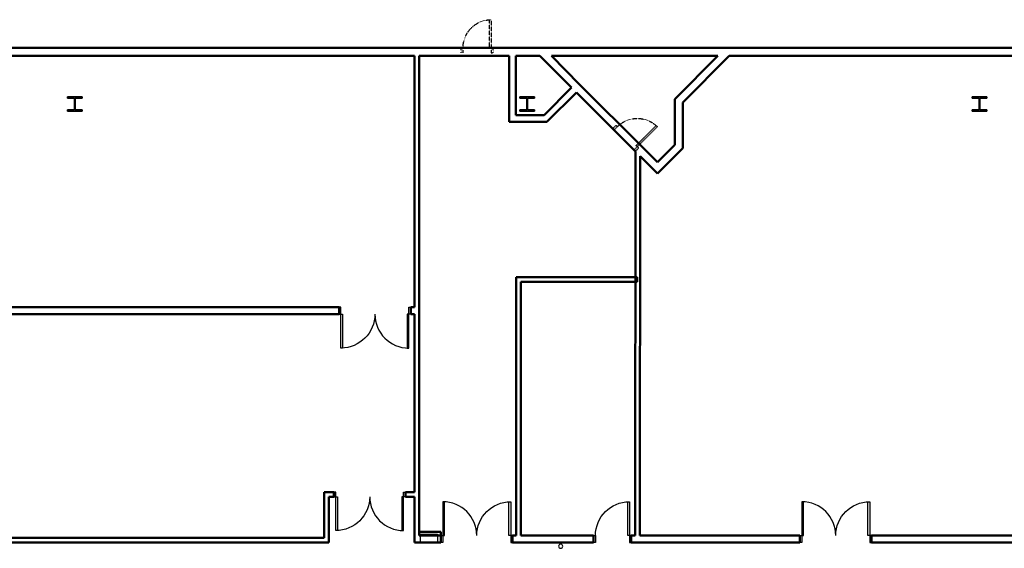
# Model space of a CAD drawing. Units: inches. Extents: x 0 to 32678, y 0 to 10775.
# Drawn here: x 7912 to 8957, y 5665 to 6225 of the extents above; entities that cross this region are included whole.
import ezdxf

# ---------------------------------------------------------------- set-up
doc = ezdxf.new("R2010")
doc.units = ezdxf.units.IN
doc.header["$MEASUREMENT"] = 0
doc.linetypes.add('01 Div 02 Partitions$0$HIDDEN', pattern=[0.375, 0.25, -0.125])
doc.layers.add('G-AIRPORT', color=15, linetype='Continuous')

# ---------------------------------------------------------------- blocks, each defined once
blk = doc.blocks.new('KEYPLAN T3 lv1')
at = {"layer": 'G-AIRPORT', "linetype": '01 Div 02 Partitions$0$HIDDEN', "lineweight": 25}
for p, q in [((8410.6, 6195.4), (8410.6, 6225.4)), ((8410.6, 6225.4), (8412.3, 6225.4)), ((8412.3, 6225.4), (8412.3, 6195.4)), ((8380.3, 6190.4), (8380.3, 6195.4)), ((8380.3, 6195.4), (8382.3, 6195.4)), ((8382.3, 6190.4), (8380.3, 6190.4)), ((8382.3, 6195.4), (8382.3, 6190.4)), ((8412.3, 6195.4), (8410.6, 6195.4)), ((8414.3, 6195.4), (8412.3, 6195.4)), ((8412.3, 6195.4), (8412.3, 6190.4)), ((8412.3, 6190.4), (8414.3, 6190.4)), ((8414.3, 6190.4), (8414.3, 6195.4)), ((8541.1, 6109.8), (8544.7, 6113.3)), ((8544.7, 6113.3), (8546.1, 6111.9)), ((8566, 6091.9), (8587.3, 6113.2)), ((8587.3, 6113.2), (8588.5, 6111.9)), ((8542.5, 6108.4), (8541.1, 6109.8)), ((8546.1, 6111.9), (8542.5, 6108.4)), ((8588.5, 6111.9), (8567.3, 6090.7)), ((8567.3, 6090.7), (8566, 6091.9)), ((8567.3, 6090.7), (8563.7, 6087.2)), ((8563.7, 6087.2), (8565.2, 6085.8)), ((8565.2, 6085.8), (8568.7, 6089.3)), ((8568.7, 6089.3), (8567.3, 6090.7))]:
    blk.add_line(p, q, dxfattribs=at)
at = {"layer": 'G-AIRPORT', "linetype": 'Continuous', "lineweight": 50}
for p, q in [((7639.7, 6186.9), (8331, 6186.9)), ((8333.4, 6195.4), (7642.8, 6195.4)), ((8331, 6186.9), (8331, 5920.4)), ((8434.9, 6195.4), (8333.4, 6195.4)), ((8335.8, 6186.9), (8431.3, 6186.9)), ((8335.8, 5920.4), (8335.8, 6186.9)), ((8431.3, 6186.9), (8431.3, 6117)), ((8455.5, 6195.4), (8434.9, 6195.4)), ((8438.5, 6186.9), (8464, 6186.9)), ((8438.5, 6124.3), (8438.5, 6186.9)), ((8661.3, 6195.4), (8455.5, 6195.4)), ((8464, 6186.9), (8497.5, 6153.4)), ((8506.1, 6156.8), (8476.1, 6186.9)), ((8476.1, 6186.9), (8652.8, 6186.9)), ((8652.8, 6186.9), (8607.2, 6141.2)), ((8615.7, 6137.7), (8664.9, 6186.9)), ((9998.4, 6195.4), (8661.3, 6195.4)), ((8664.9, 6186.9), (9994.8, 6186.9)), ((8573.8, 6089.1), (8506.1, 6156.8)), ((8497.5, 6153.4), (8468.4, 6124.3)), ((8471.4, 6117), (8502.7, 6148.3)), ((8502.7, 6148.3), (8565.4, 6085.6)), ((8607.2, 6141.2), (8607.2, 6092.7)), ((8615.7, 6089.2), (8615.7, 6137.7)), ((8468.4, 6124.3), (8438.5, 6124.3)), ((8431.3, 6117), (8471.4, 6117)), ((8607.2, 6092.7), (8588.7, 6074.3)), ((8565.4, 6085.6), (8564.9, 5678.3)), ((8588.7, 6074.3), (8573.8, 6089.1)), ((8588.7, 6062.2), (8615.7, 6089.2)), ((8569.8, 5678.3), (8570.2, 6080.7)), ((8570.2, 6080.7), (8588.7, 6062.2)), ((8567.3, 5952.5), (8438.9, 5952.5)), ((8438.9, 5952.5), (8438.9, 5678.3)), ((8443.8, 5947.6), (8567.3, 5947.6)), ((8443.8, 5678.3), (8443.8, 5947.6)), ((8567.3, 5947.6), (8567.3, 5952.5)), ((8250.8, 5920.4), (7719.9, 5920.4)), ((8250.8, 5913.2), (8250.8, 5920.4)), ((8331, 5920.4), (8326.8, 5920.4)), ((8326.8, 5920.4), (8326.8, 5913.2)), ((8335.8, 5722), (8335.8, 5920.4)), ((7719.9, 5913.2), (8250.8, 5913.2)), ((8326.8, 5913.2), (8331, 5913.2)), ((8331, 5913.2), (8331, 5724.4)), ((8245.3, 5724.4), (8235, 5724.4)), ((8235, 5724.4), (8235, 5675.9)), ((8239.8, 5719.6), (8245.3, 5719.6)), ((8239.8, 5671), (8239.8, 5719.6)), ((8245.3, 5719.6), (8245.3, 5724.4)), ((8321.3, 5724.4), (8321.3, 5719.6)), ((8331, 5724.4), (8321.3, 5724.4)), ((8321.3, 5719.6), (8331, 5719.6)), ((8331, 5719.6), (8331, 5671)), ((8335.8, 5678.3), (8335.8, 5722)), ((8235, 5675.9), (7738.8, 5675.9)), ((8335.8, 5682.5), (8335.8, 5678.3)), ((8358.9, 5682.5), (8335.8, 5682.5)), ((8358.9, 5678.3), (8335.8, 5678.3)), ((8335.8, 5678.3), (8358.9, 5678.3)), ((8358.9, 5678.3), (8358.9, 5682.5)), ((8358.9, 5671), (8358.9, 5678.3)), ((8434.9, 5678.3), (8434.9, 5671)), ((8438.9, 5678.3), (8434.9, 5678.3)), ((8520.9, 5678.3), (8443.8, 5678.3)), ((8520.9, 5671), (8520.9, 5678.3)), ((8560.9, 5678.3), (8560.9, 5671)), ((8564.9, 5678.3), (8560.9, 5678.3)), ((8739.9, 5678.3), (8569.8, 5678.3)), ((8739.9, 5671), (8739.9, 5678.3)), ((8815.9, 5678.3), (8815.9, 5671)), ((9213.4, 5678.3), (8815.9, 5678.3)), ((7734, 5671), (8239.8, 5671)), ((8331, 5671), (8358.9, 5671)), ((8434.9, 5671), (8441.3, 5671)), ((8441.3, 5671), (8520.9, 5671)), ((8560.9, 5671), (8567.3, 5671)), ((8567.3, 5671), (8739.9, 5671)), ((8815.9, 5671), (9213.4, 5671))]:
    blk.add_line(p, q, dxfattribs=at)
at = {"layer": 'G-AIRPORT', "linetype": 'Continuous', "lineweight": 35}
for p, q in [((7978.3, 6143.7), (7962.5, 6143.7)), ((7962.5, 6143.7), (7962.5, 6142.3)), ((7962.5, 6142.3), (7970, 6142.3)), ((7970, 6142.3), (7970, 6129.7)), ((7970.8, 6129.7), (7970.8, 6142.3)), ((7970.8, 6142.3), (7978.3, 6142.3)), ((7978.3, 6142.3), (7978.3, 6143.7)), ((8458.3, 6143.7), (8442.5, 6143.7)), ((8442.5, 6143.7), (8442.5, 6142.3)), ((8442.5, 6142.3), (8450, 6142.3)), ((8450, 6142.3), (8450, 6129.7)), ((8450.8, 6129.7), (8450.8, 6142.3)), ((8450.8, 6142.3), (8458.3, 6142.3)), ((8458.3, 6142.3), (8458.3, 6143.7)), ((8938.3, 6143.7), (8922.5, 6143.7)), ((8922.5, 6143.7), (8922.5, 6142.3)), ((8922.5, 6142.3), (8930, 6142.3)), ((8930, 6142.3), (8930, 6129.7)), ((8930.8, 6129.7), (8930.8, 6142.3)), ((8930.8, 6142.3), (8938.3, 6142.3)), ((8938.3, 6142.3), (8938.3, 6143.7)), ((7970, 6129.7), (7962.5, 6129.7)), ((7962.5, 6129.7), (7962.5, 6128.3)), ((7962.5, 6128.3), (7978.3, 6128.3)), ((7978.3, 6129.7), (7970.8, 6129.7)), ((7978.3, 6128.3), (7978.3, 6129.7)), ((8450, 6129.7), (8442.5, 6129.7)), ((8442.5, 6129.7), (8442.5, 6128.3)), ((8442.5, 6128.3), (8458.3, 6128.3)), ((8458.3, 6129.7), (8450.8, 6129.7)), ((8458.3, 6128.3), (8458.3, 6129.7)), ((8930, 6129.7), (8922.5, 6129.7)), ((8922.5, 6129.7), (8922.5, 6128.3)), ((8922.5, 6128.3), (8938.3, 6128.3)), ((8938.3, 6129.7), (8930.8, 6129.7)), ((8938.3, 6128.3), (8938.3, 6129.7))]:
    blk.add_line(p, q, dxfattribs=at)
at = {"layer": 'G-AIRPORT', "linetype": 'Continuous', "lineweight": 25}
for p, q in [((8252.8, 5920.4), (8250.8, 5920.4)), ((8250.8, 5920.4), (8250.8, 5913.2)), ((8252.8, 5913.2), (8252.8, 5920.4)), ((8324.8, 5920.4), (8326.8, 5920.4)), ((8324.8, 5913.2), (8324.8, 5920.4)), ((8326.8, 5920.4), (8326.8, 5913.2)), ((8250.8, 5913.2), (8252.8, 5913.2)), ((8252.8, 5913.2), (8254.5, 5913.2)), ((8252.8, 5877.2), (8252.8, 5913.2)), ((8254.5, 5913.2), (8254.5, 5877.2)), ((8324.8, 5913.2), (8323, 5913.2)), ((8323, 5913.2), (8323, 5877.2)), ((8324.8, 5877.2), (8324.8, 5913.2)), ((8326.8, 5913.2), (8324.8, 5913.2)), ((8254.5, 5877.2), (8252.8, 5877.2)), ((8323, 5877.2), (8324.8, 5877.2)), ((8247.3, 5724.4), (8245.3, 5724.4)), ((8245.3, 5724.4), (8245.3, 5719.6)), ((8245.3, 5719.6), (8247.3, 5719.6)), ((8247.3, 5719.6), (8247.3, 5724.4)), ((8247.3, 5719.6), (8249, 5719.6)), ((8247.3, 5683.6), (8247.3, 5719.6)), ((8249, 5719.6), (8249, 5683.6)), ((8319.3, 5719.6), (8317.5, 5719.6)), ((8317.5, 5719.6), (8317.5, 5683.6)), ((8319.3, 5724.4), (8321.3, 5724.4)), ((8319.3, 5719.6), (8319.3, 5724.4)), ((8319.3, 5683.6), (8319.3, 5719.6)), ((8321.3, 5719.6), (8319.3, 5719.6)), ((8321.3, 5724.4), (8321.3, 5719.6)), ((8362.6, 5714.3), (8360.9, 5714.3)), ((8360.9, 5714.3), (8360.9, 5678.3)), ((8362.6, 5678.3), (8362.6, 5714.3)), ((8431.1, 5678.3), (8431.1, 5714.3)), ((8431.1, 5714.3), (8432.9, 5714.3)), ((8432.9, 5714.3), (8432.9, 5678.3)), ((8557.1, 5678.3), (8557.1, 5714.3)), ((8557.1, 5714.3), (8558.9, 5714.3)), ((8558.9, 5714.3), (8558.9, 5678.3)), ((8743.6, 5714.3), (8741.9, 5714.3)), ((8741.9, 5714.3), (8741.9, 5678.3)), ((8743.6, 5678.3), (8743.6, 5714.3)), ((8812.1, 5678.3), (8812.1, 5714.3)), ((8812.1, 5714.3), (8813.9, 5714.3)), ((8813.9, 5714.3), (8813.9, 5678.3)), ((8249, 5683.6), (8247.3, 5683.6)), ((8317.5, 5683.6), (8319.3, 5683.6)), ((8358.9, 5671), (8358.9, 5678.3)), ((8358.9, 5678.3), (8360.9, 5678.3)), ((8360.9, 5678.3), (8362.6, 5678.3)), ((8360.9, 5678.3), (8360.9, 5671)), ((8432.9, 5678.3), (8431.1, 5678.3)), ((8434.9, 5678.3), (8432.9, 5678.3)), ((8432.9, 5678.3), (8432.9, 5671)), ((8434.9, 5671), (8434.9, 5678.3)), ((8520.9, 5671), (8520.9, 5678.3)), ((8520.9, 5678.3), (8522.9, 5678.3)), ((8522.9, 5678.3), (8522.9, 5671)), ((8558.9, 5678.3), (8557.1, 5678.3)), ((8560.9, 5678.3), (8558.9, 5678.3)), ((8558.9, 5678.3), (8558.9, 5671)), ((8560.9, 5671), (8560.9, 5678.3)), ((8739.9, 5671), (8739.9, 5678.3)), ((8739.9, 5678.3), (8741.9, 5678.3)), ((8741.9, 5678.3), (8743.6, 5678.3)), ((8741.9, 5678.3), (8741.9, 5671)), ((8813.9, 5678.3), (8812.1, 5678.3)), ((8815.9, 5678.3), (8813.9, 5678.3)), ((8813.9, 5678.3), (8813.9, 5671)), ((8815.9, 5671), (8815.9, 5678.3)), ((8360.9, 5671), (8358.9, 5671)), ((8432.9, 5671), (8434.9, 5671)), ((8522.9, 5671), (8520.9, 5671)), ((8558.9, 5671), (8560.9, 5671)), ((8741.9, 5671), (8739.9, 5671)), ((8813.9, 5671), (8815.9, 5671))]:
    blk.add_line(p, q, dxfattribs=at)
at = {"layer": 'G-AIRPORT'}
for p, q in [((8337.3, 5671), (8337.3, 5680)), ((8337.3, 5680), (8355.3, 5680)), ((8355.3, 5680), (8355.3, 5671)), ((8355.3, 5671), (8337.3, 5671))]:
    blk.add_line(p, q, dxfattribs=at)
at = {"layer": 'G-AIRPORT', "linetype": '01 Div 02 Partitions$0$HIDDEN', "lineweight": 25, "extrusion": (0, 0, -1)}
for centre, start, end in [((-8412.3, 6195.4), 0, 90), ((-8567.3, 6090.7), 45, 135)]:
    blk.add_arc(centre, 30, start, end, dxfattribs=at)
at = {"layer": 'G-AIRPORT', "linetype": 'Continuous', "lineweight": 25, "extrusion": (0, 0, -1)}
for centre, start, end in [((-8252.8, 5913.2), 180, 270), ((-8247.3, 5719.6), 180, 270), ((-8432.9, 5678.3), 0, 90), ((-8558.9, 5678.3), 0, 90), ((-8813.9, 5678.3), 0, 90)]:
    blk.add_arc(centre, 36, start, end, dxfattribs=at)
at = {"layer": 'G-AIRPORT', "linetype": 'Continuous', "lineweight": 25}
for centre, start, end in [((8324.8, 5913.2), 180, 270), ((8319.3, 5719.6), 180, 270), ((8360.9, 5678.3), 0, 90), ((8741.9, 5678.3), 0, 90)]:
    blk.add_arc(centre, 36, start, end, dxfattribs=at)
at = {"layer": 'G-AIRPORT'}
for start, end in [(0, 180), (180, 0)]:
    blk.add_arc((8486, 5667.1), 2.25, start, end, dxfattribs=at)

msp = doc.modelspace()

# ---------------------------------------------------------------- block references
msp.add_blockref('KEYPLAN T3 lv1', (0, 0))

doc.saveas('drawing.dxf')
